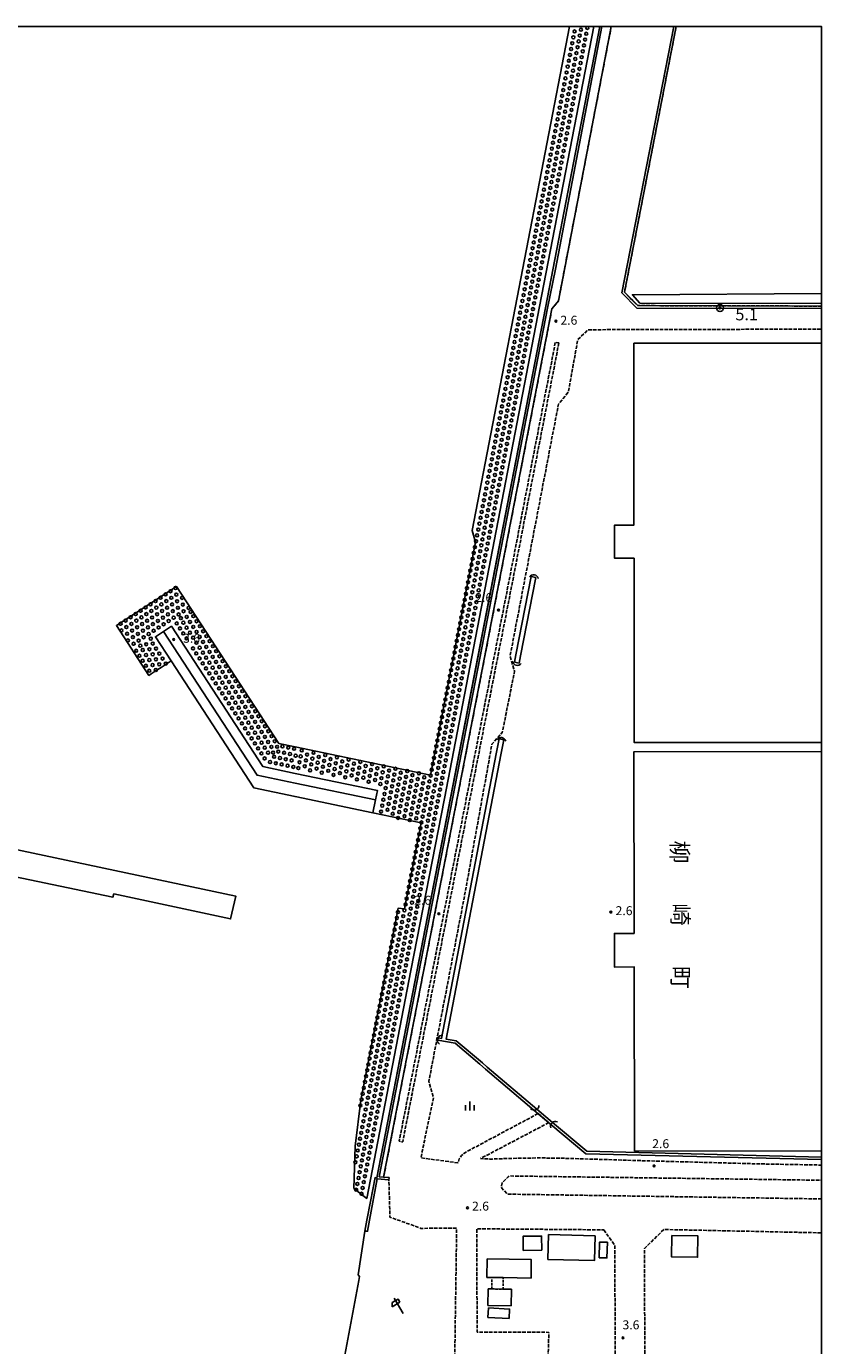
# Model space of a CAD drawing. Extents: x -26000 to -24000, y 101999 to 103500.
# Drawn here: x -24333 to -24000, y 102947 to 103500 of the extents above; entities that cross this region are included whole.
import ezdxf
from ezdxf.enums import TextEntityAlignment as Align

# ---------------------------------------------------------------- set-up
doc = ezdxf.new("R2010")
doc.units = 0
doc.linetypes.add('210600', pattern=[2, 1.5, -0.5])
doc.linetypes.add('300300', pattern=[1.5, 1, -0.5])
for name, color, linetype in [('2106000', 3, '210600'), ('2106001', 3, '210600'), ('3001000', 4, 'Continuous'), ('3003000', 7, '300300'), ('4219000', 1, 'Continuous'), ('4219990', 1, 'Continuous'), ('5101000', 4, 'Continuous'), ('5101001', 4, 'Continuous'), ('5232000', 4, 'Continuous'), ('5232990', 4, 'Continuous'), ('6110000', 1, '611000'), ('6110110', 1, '611011'), ('6110120', 1, 'Continuous'), ('6130000', 3, '613000'), ('6216000', 7, 'Continuous'), ('6334000', 3, 'Continuous'), ('7102001', 8, 'Continuous'), ('7303000', 1, 'Continuous'), ('7312000', 1, 'Continuous'), ('8114000', 7, 'Continuous'), ('999', 7, 'Continuous')]:
    doc.layers.add(name, color=color, linetype=linetype)
doc.styles.add('@PlotAnnotation', font='txt')
doc.styles.add('PlotAnnotation', font='txt')
doc.linetypes.add('611000', pattern='A,1,[3,dmdr.shx,S=0.2,R=0,X=0,Y=0],1', length=2)
doc.linetypes.add('611011', pattern='A,1,[3,dmdr.shx,S=0.2,R=0,X=0,Y=0],1', length=2)
doc.linetypes.add('613000', pattern='A,1,-0.75,[1,dmdr.shx,S=0.15,R=0,X=0,Y=0],-0.75,1', length=3.5)

# ---------------------------------------------------------------- blocks, each defined once
blk = doc.blocks.new('421900')
at = {"layer": '4219990'}
blk.add_arc((-0.31, 0), 0.812, 292.6199, 67.3801, dxfattribs=at)
blk = doc.blocks.new('523299')
at = {"layer": '5232990'}
blk.add_circle((0, 0), 0.25, dxfattribs=at)
blk = doc.blocks.new('621600')
at = {"layer": '6216000'}
for points in [[(0.23, 0.6), (-0.07, 1.12), (-1.06, 0.54), (-1.07, -0.15)], [(-1.07, -0.15), (0.23, 0.6)], [(-0.75, 1.3), (0.75, -1.3)]]:
    blk.add_lwpolyline(points, dxfattribs=at)
blk = doc.blocks.new('633400')
at = {"layer": '6334000'}
for points in [[(-0.75, -0.75), (-0.75, 0.15)], [(0, -0.75), (0, 0.75)], [(0.75, -0.75), (0.75, 0.15)]]:
    blk.add_lwpolyline(points, dxfattribs=at)
blk = doc.blocks.new('731200')
at = {"layer": '7312000'}
blk.add_circle((0, 0), 0.15, dxfattribs=at)
blk = doc.blocks.new('730300')
at = {"layer": '7303000'}
blk.add_lwpolyline([(-0.04, 0.15), (-0.11, 0.11), (-0.15, 0.04), (-0.15, -0.04), (-0.11, -0.11), (-0.04, -0.15), (0.04, -0.15), (0.11, -0.11), (0.15, -0.04), (0.15, 0.04), (0.11, 0.11), (0.04, 0.15)], close=True, dxfattribs=at)
blk.add_circle((0, 0), 0.6, dxfattribs=at)

msp = doc.modelspace()

# ---------------------------------------------------------------- linework, layer by layer
at = {"layer": '2106000', "flags": 128}
for points in [[(-24088.16, 103500), (-24110.32, 103385.04), (-24113.02, 103381.77), (-24141.36, 103235.04), (-24166.96, 103103.51), (-24183.55, 103017.99), (-24181.27, 103017.84), (-24181.35, 103016.94), (-24180.92, 103001.27), (-24167.94, 102996.56), (-24152.95, 102996.61), (-24153.31, 102971.95), (-24153.58, 102954.11), (-24153.83, 102938.45), (-24154.99, 102865.43), (-24155.55, 102843.51), (-24155.76, 102837.52), (-24155.87, 102834.05), (-24155.92, 102832.4), (-24156.8, 102804.84), (-24156.7, 102801.99), (-24156.52, 102799.82), (-24155.83, 102796.94), (-24154.88, 102794.62), (-24153.63, 102792.62), (-24152.26, 102791.16), (-24151.06, 102789.99), (-24149.23, 102788.7), (-24145.91, 102787.04), (-24144.76, 102786.46), (-24140.92, 102784.23), (-24137.08, 102781.95), (-24134.9, 102780.66), (-24132.26, 102779.08), (-24129.8, 102778.33), (-24112.16, 102778.84), (-24089.35, 102779.31), (-24062.76, 102780.88), (-24011.56, 102786.69), (-24003.34, 102787.33), (-24000, 102787.79)], [(-24000, 103382.91), (-24077.06, 103383.1), (-24082.6, 103388.74), (-24060.97, 103500)], [(-24118.8, 103044.63), (-24148.44, 103028.85), (-24149.46, 103028.25), (-24150.91, 103027.06), (-24151.85, 103025.62), (-24152.41, 103023.99), (-24167.94, 103026.1), (-24162.67, 103051.27), (-24164.63, 103058.09), (-24149.37, 103137.36), (-24138.15, 103199.41), (-24133.82, 103204.24), (-24128.68, 103229.96), (-24130.55, 103236.34), (-24110.3, 103341.79), (-24106.12, 103346.97), (-24102.22, 103368.84), (-24097.84, 103373.01), (-24000, 103373.25)], [(-24110.1, 103367.5), (-24127.84, 103276.16), (-24175.31, 103034.11), (-24175.57, 103032.78), (-24177.04, 103033.07), (-24176.78, 103034.4), (-24129.31, 103276.45), (-24111.58, 103367.77), (-24110.1, 103367.5)], [(-24114.31, 103040.85), (-24142.93, 103025.8), (-24138.91, 103025.6), (-24138.13, 103025.61), (-24127.71, 103025.93), (-24117.9, 103026.07), (-24107.65, 103025.9), (-24097.6, 103025.59), (-24071.23, 103024.79), (-24025.75, 103023.56), (-24000, 103023.07)], [(-24000, 103008.89), (-24131.36, 103010.89), (-24131.8, 103011.05), (-24134.07, 103013.41), (-24134.18, 103014.42), (-24133.91, 103015.63), (-24131.41, 103018.12), (-24130.75, 103018.51), (-24000, 103016.71)], [(-24091.31, 102995.95), (-24086.68, 102989.48), (-24086.42, 102924.96), (-24112.43, 102926.13), (-24113.35, 102926.69), (-24114.12, 102927.36), (-24114.65, 102928.66), (-24114.9, 102929.89), (-24114.32, 102953), (-24142.89, 102953.12), (-24144.38, 102953.13), (-24144.51, 102996.37), (-24091.31, 102995.95)], [(-24000, 102921.91), (-24001.44, 102921.16), (-24020.26, 102921.64), (-24022.88, 102924.02), (-24073.12, 102925.07), (-24074.02, 102925.12), (-24074.27, 102988.09), (-24066.16, 102996.09), (-24000, 102994.68)]]:
    msp.add_lwpolyline(points, dxfattribs=at)
at = {"layer": '2106001', "flags": 128}
msp.add_lwpolyline([(-24118.8, 103044.63), (-24114.31, 103040.85)], dxfattribs=at)
at = {"layer": '3001000', "flags": 128}
for points in [[(-24000, 103200.1), (-24078.6, 103200.09), (-24078.61, 103277.26), (-24086.75, 103277.26), (-24086.75, 103291.15), (-24078.63, 103291.15), (-24078.64, 103367.32), (-24000, 103367.33)], [(-24000, 103029.06), (-24078.39, 103028.94), (-24078.5, 103106.06), (-24086.85, 103106.04), (-24086.87, 103120.09), (-24078.57, 103120.1), (-24078.68, 103196.19), (-24000, 103196.31)]]:
    msp.add_lwpolyline(points, dxfattribs=at)
for points in [[(-24117.31, 102987.43), (-24125.01, 102987.32), (-24125.09, 102993.25), (-24117.39, 102993.35), (-24117.31, 102987.43)], [(-24114.44, 102993.93), (-24094.91, 102993.41), (-24095.19, 102983.05), (-24114.72, 102983.57), (-24114.44, 102993.93)], [(-24089.78, 102990.72), (-24089.96, 102984.17), (-24093.21, 102984.26), (-24093.03, 102990.8), (-24089.78, 102990.72)], [(-24062.76, 102993.6), (-24051.82, 102993.4), (-24051.97, 102984.45), (-24062.92, 102984.64), (-24062.76, 102993.6)], [(-24140.16, 102983.75), (-24121.68, 102983.48), (-24121.79, 102975.75), (-24133.45, 102975.92), (-24138.14, 102975.99), (-24140.27, 102976.02), (-24140.16, 102983.75)], [(-24139.72, 102971.19), (-24138.21, 102971.17), (-24133.52, 102971.1), (-24130.02, 102971.05), (-24130.12, 102964.11), (-24139.82, 102964.25), (-24139.72, 102971.19)], [(-24139.64, 102963.23), (-24130.74, 102962.75), (-24130.97, 102958.83), (-24139.86, 102959.23), (-24139.64, 102963.23)]]:
    msp.add_lwpolyline(points, close=True, dxfattribs=at)
at = {"layer": '3003000', "flags": 128}
msp.add_lwpolyline([(-24138.21, 102971.17), (-24138.14, 102975.99), (-24133.45, 102975.92), (-24133.52, 102971.1), (-24138.21, 102971.17)], close=True, dxfattribs=at)
at = {"layer": '5101000', "flags": 128}
for points in [[(-24000, 103382.91), (-24077.06, 103383.1), (-24080.46, 103386.57), (-24082.6, 103388.74), (-24060.97, 103500)], [(-24121.69, 103269.6), (-24128.1, 103236.75), (-24128.7, 103233.73)], [(-24119.72, 103269.24), (-24126.14, 103236.36), (-24126.74, 103233.34)], [(-24135.1, 103201.66), (-24136.36, 103195.34), (-24159.29, 103076.13), (-24160.66, 103076.37)], [(-24133.13, 103201.27), (-24134.39, 103194.96), (-24157.31, 103075.79), (-24153.1, 103075.05), (-24142.09, 103065.83), (-24140.18, 103064.06), (-24119.35, 103046.48)], [(-24358.25, 103159.56), (-24245.5, 103135.75), (-24247.7, 103126.19), (-24296.56, 103136.67), (-24296.98, 103135.36), (-24354, 103147.16)], [(-24160.83, 103075.38), (-24153.54, 103074.11), (-24143.17, 103065.37), (-24140.89, 103063.26), (-24120.57, 103046.12)], [(-24000, 103025.39), (-24098.81, 103027.77), (-24113.45, 103040.13)], [(-24000, 103026.45), (-24098.41, 103028.83), (-24112.78, 103040.96)]]:
    msp.add_lwpolyline(points, dxfattribs=at)
at = {"layer": '5101001', "flags": 128}
for points in [[(-24221.92, 102847.67), (-24222.01, 102858.99), (-24223.46, 102859.77), (-24217.33, 102871.72), (-24216.34, 102873.64), (-24211.21, 102882.2), (-24208.55, 102896.52), (-24193.98, 102974.75), (-24193.69, 102976.33), (-24194.21, 102977.05), (-24191.4, 102995.39), (-24190.53, 102999.99), (-24189.05, 103007.85), (-24187.17, 103017.83), (-24186.41, 103017.78), (-24115.76, 103382.21), (-24092.99, 103500)], [(-24121.69, 103269.6), (-24119.72, 103269.24)], [(-24272.57, 103234.27), (-24237.9, 103181.04), (-24220.67, 103177.45), (-24188.12, 103170.69), (-24187, 103176.07), (-24186.18, 103179.99), (-24220.67, 103187.16), (-24234.16, 103189.97), (-24272.47, 103248.78), (-24275.82, 103246.59), (-24279.17, 103244.41), (-24272.57, 103234.27)], [(-24128.7, 103233.73), (-24126.74, 103233.34)], [(-24135.1, 103201.66), (-24133.13, 103201.27)], [(-24160.66, 103076.37), (-24160.83, 103075.38)], [(-24113.45, 103040.13), (-24120.57, 103046.12)], [(-24112.78, 103040.96), (-24119.35, 103046.48)]]:
    msp.add_lwpolyline(points, dxfattribs=at)
at = {"layer": '5232000', "flags": 128}
for points in [[(-24095.53, 103500), (-24118.21, 103382.68), (-24146.53, 103236.04), (-24158.08, 103176.69), (-24172.13, 103104.51), (-24190.65, 103009.09), (-24192.86, 103010.8), (-24195.07, 103012.52), (-24196.07, 103013.29), (-24195.78, 103022), (-24195.49, 103030.95), (-24193.05, 103050.21), (-24177.52, 103130.66), (-24174.74, 103130.43), (-24167.78, 103166.46), (-24188.12, 103170.69), (-24187, 103176.07), (-24186.18, 103179.99), (-24220.67, 103187.16), (-24234.16, 103189.97), (-24272.47, 103248.78), (-24275.82, 103246.59), (-24279.17, 103244.41), (-24272.57, 103234.27), (-24274.66, 103232.91), (-24276.76, 103231.55), (-24278.85, 103230.18), (-24280.95, 103228.82), (-24281.94, 103228.17), (-24295.53, 103249.04), (-24270.35, 103265.43), (-24227.53, 103199.68), (-24220.67, 103198.26), (-24163.92, 103186.45), (-24145.08, 103284.06), (-24146.43, 103288.93), (-24105.62, 103500)], [(-24000, 103383.96), (-24076.17, 103384.19), (-24079.31, 103387.67), (-24000, 103388.14)]]:
    msp.add_lwpolyline(points, dxfattribs=at)
at = {"layer": '6110000', "flags": 128}
for points in [[(-24092.99, 103500), (-24115.76, 103382.21), (-24144.08, 103235.56), (-24169.68, 103104.04), (-24186.41, 103017.78), (-24186.51, 103017.26), (-24186.32, 103017.25), (-24181.35, 103016.94), (-24181.27, 103017.84), (-24183.55, 103017.99), (-24185.43, 103018.12)], [(-24000, 103382.91), (-24077.06, 103383.1), (-24082.6, 103388.74), (-24060.97, 103500)], [(-24186.18, 103179.99), (-24220.67, 103187.16), (-24234.16, 103189.97), (-24272.47, 103248.78), (-24275.82, 103246.59), (-24279.17, 103244.41), (-24272.57, 103234.27), (-24237.9, 103181.04), (-24220.67, 103177.45), (-24188.12, 103170.69), (-24187, 103176.07)], [(-24275.82, 103246.59), (-24236.61, 103186.39), (-24220.67, 103183.07), (-24187, 103176.07)], [(-24187, 103176.07), (-24186.18, 103179.99)], [(-24221.84, 102837.64), (-24410.61, 102877.29), (-24376.22, 103041.09), (-24363.78, 103100.12), (-24354, 103147.16), (-24296.98, 103135.36), (-24296.56, 103136.67), (-24247.7, 103126.19), (-24245.5, 103135.75), (-24358.25, 103159.56), (-24370.46, 103101.43)], [(-24186.41, 103017.78), (-24187.17, 103017.83), (-24189.05, 103007.85), (-24190.53, 102999.99), (-24191.4, 102995.39), (-24194.21, 102977.05), (-24193.69, 102976.33), (-24193.98, 102974.75), (-24208.55, 102896.52), (-24211.21, 102882.2), (-24210.08, 102881.86)], [(-24191.4, 102995.39), (-24190.28, 102995.32), (-24189.44, 102999.99), (-24186.32, 103017.25)]]:
    msp.add_lwpolyline(points, dxfattribs=at)
at = {"layer": '6110110', "flags": 128}
msp.add_lwpolyline([(-24185.43, 103018.12), (-24168.79, 103103.87), (-24143.19, 103235.39), (-24114.86, 103382.09), (-24111.56, 103398.38), (-24092.04, 103500)], dxfattribs=at)
at = {"layer": '6110120', "flags": 128}
msp.add_lwpolyline([(-24088.16, 103500), (-24110.32, 103385.04), (-24113.02, 103381.77), (-24141.36, 103235.04), (-24166.96, 103103.51), (-24183.55, 103017.99), (-24185.43, 103018.12)], dxfattribs=at)
at = {"layer": '6130000', "flags": 128}
msp.add_lwpolyline([(-24000, 103381.91), (-24077.48, 103382.1), (-24083.68, 103388.42), (-24061.99, 103500)], dxfattribs=at)
at = {"layer": '7102001', "flags": 128}
for points in [[(-24217.33, 102871.72), (-24216.34, 102873.64), (-24211.21, 102882.2), (-24208.55, 102896.52), (-24193.98, 102974.75), (-24193.69, 102976.33), (-24194.21, 102977.05), (-24191.4, 102995.39), (-24190.53, 102999.99), (-24189.05, 103007.85), (-24187.17, 103017.83), (-24186.41, 103017.78), (-24169.68, 103104.04), (-24144.08, 103235.56), (-24115.76, 103382.21), (-24092.99, 103500)], [(-24000, 103382.91), (-24077.06, 103383.1), (-24082.6, 103388.74), (-24060.97, 103500)], [(-24220.67, 103187.16), (-24234.16, 103189.97), (-24272.47, 103248.78), (-24275.82, 103246.59), (-24279.17, 103244.41), (-24272.57, 103234.27), (-24237.9, 103181.04), (-24220.67, 103177.45), (-24188.12, 103170.69), (-24187, 103176.07), (-24186.18, 103179.99), (-24220.67, 103187.16)]]:
    msp.add_lwpolyline(points, dxfattribs=at)
at = {"layer": '999', "flags": 128}
msp.add_lwpolyline([(-26000, 102000), (-24000, 102000), (-24000, 103500), (-26000, 103500)], close=True, dxfattribs=at)

# ---------------------------------------------------------------- block references
at = {"layer": '4219000', "xscale": 2.5, "yscale": 2.5, "zscale": 2.5}
for p, rotation in [((-24120.61, 103269.13, 2.57), 80), ((-24127.73, 103233.66, 3.18), 254.9950796170447), ((-24134.24, 103200.89, 3.18), 80.25635871290709), ((-24159.81, 103075.57), 169.0277597628723), ((-24120.22, 103047.42), 291.1612598170043), ((-24112.13, 103039.88), 132.5804907837151)]:
    msp.add_blockref('421900', p, dxfattribs=dict(at, rotation=rotation))
at = {"layer": '5232990', "xscale": 2.5, "yscale": 2.5, "zscale": 2.5}
for p in [(-24103.56, 103497.95), (-24100.87, 103498.7), (-24098.18, 103499.45), (-24104.51, 103493.04), (-24104.04, 103495.49), (-24101.82, 103493.79), (-24101.35, 103496.24), (-24099.6, 103492.09), (-24099.13, 103494.54), (-24098.66, 103497), (-24105.46, 103488.13), (-24104.99, 103490.58), (-24103.25, 103486.43), (-24102.77, 103488.88), (-24102.3, 103491.33), (-24100.55, 103487.18), (-24100.08, 103489.63), (-24106.89, 103480.76), (-24106.41, 103483.22), (-24105.94, 103485.67), (-24104.19, 103481.52), (-24103.72, 103483.97), (-24101.5, 103482.27), (-24101.03, 103484.72), (-24107.84, 103475.85), (-24107.36, 103478.31), (-24105.14, 103476.61), (-24104.67, 103479.06), (-24102.45, 103477.36), (-24101.98, 103479.81), (-24108.78, 103470.95), (-24108.31, 103473.4), (-24106.09, 103471.7), (-24105.62, 103474.15), (-24103.88, 103470), (-24103.4, 103472.45), (-24102.93, 103474.91), (-24109.73, 103466.04), (-24109.26, 103468.49), (-24107.52, 103464.33), (-24107.04, 103466.79), (-24106.57, 103469.24), (-24104.82, 103465.09), (-24104.35, 103467.54), (-24111.16, 103458.67), (-24110.68, 103461.13), (-24110.21, 103463.58), (-24108.47, 103459.43), (-24107.99, 103461.88), (-24105.77, 103460.18), (-24105.3, 103462.63), (-24112.11, 103453.76), (-24111.63, 103456.22), (-24109.41, 103454.52), (-24108.94, 103456.97), (-24106.72, 103455.27), (-24106.25, 103457.72), (-24113.06, 103448.85), (-24112.58, 103451.31), (-24110.36, 103449.61), (-24109.89, 103452.06), (-24108.15, 103447.91), (-24107.67, 103450.36), (-24107.2, 103452.81), (-24114, 103443.95), (-24113.53, 103446.4), (-24111.79, 103442.24), (-24111.31, 103444.7), (-24110.84, 103447.15), (-24109.1, 103443), (-24108.62, 103445.45), (-24115.43, 103436.58), (-24114.95, 103439.04), (-24114.48, 103441.49), (-24112.74, 103437.33), (-24112.26, 103439.79), (-24110.04, 103438.09), (-24109.57, 103440.54), (-24116.38, 103431.67), (-24115.9, 103434.13), (-24113.69, 103432.43), (-24113.21, 103434.88), (-24110.99, 103433.18), (-24110.52, 103435.63), (-24117.33, 103426.76), (-24116.85, 103429.22), (-24114.63, 103427.52), (-24114.16, 103429.97), (-24112.42, 103425.81), (-24111.94, 103428.27), (-24111.47, 103430.72), (-24118.28, 103421.85), (-24117.8, 103424.31), (-24116.06, 103420.15), (-24115.58, 103422.61), (-24115.11, 103425.06), (-24113.37, 103420.91), (-24112.89, 103423.36), (-24119.7, 103414.49), (-24119.22, 103416.95), (-24118.75, 103419.4), (-24117.01, 103415.24), (-24116.53, 103417.7), (-24114.32, 103416), (-24113.84, 103418.45), (-24120.65, 103409.58), (-24120.17, 103412.04), (-24117.96, 103410.33), (-24117.48, 103412.79), (-24115.26, 103411.09), (-24114.79, 103413.54), (-24121.6, 103404.67), (-24121.12, 103407.13), (-24118.91, 103405.43), (-24118.43, 103407.88), (-24116.69, 103403.72), (-24116.21, 103406.18), (-24115.74, 103408.63), (-24122.55, 103399.76), (-24122.07, 103402.22), (-24120.33, 103398.06), (-24119.85, 103400.52), (-24119.38, 103402.97), (-24117.64, 103398.81), (-24117.16, 103401.27), (-24123.97, 103392.4), (-24123.5, 103394.85), (-24123.02, 103397.31), (-24121.28, 103393.15), (-24120.8, 103395.61), (-24118.59, 103393.91), (-24118.11, 103396.36), (-24124.92, 103387.49), (-24124.44, 103389.95), (-24122.23, 103388.24), (-24121.75, 103390.7), (-24119.54, 103389), (-24119.06, 103391.45), (-24125.87, 103382.58), (-24125.39, 103385.04), (-24123.18, 103383.33), (-24122.7, 103385.79), (-24120.96, 103381.63), (-24120.48, 103384.09), (-24120.01, 103386.54), (-24126.82, 103377.67), (-24126.34, 103380.13), (-24124.6, 103375.97), (-24124.12, 103378.42), (-24123.65, 103380.88), (-24121.91, 103376.72), (-24121.43, 103379.18), (-24128.24, 103370.31), (-24127.76, 103372.76), (-24127.29, 103375.22), (-24125.55, 103371.06), (-24125.07, 103373.51), (-24122.85, 103371.81), (-24122.38, 103374.27), (-24129.19, 103365.4), (-24128.71, 103367.85), (-24126.49, 103366.15), (-24126.02, 103368.61), (-24123.8, 103366.9), (-24123.33, 103369.36), (-24130.13, 103360.49), (-24129.66, 103362.94), (-24127.44, 103361.24), (-24126.97, 103363.7), (-24125.23, 103359.54), (-24124.75, 103361.99), (-24124.28, 103364.45), (-24131.08, 103355.58), (-24130.61, 103358.03), (-24128.86, 103353.88), (-24128.39, 103356.33), (-24127.92, 103358.79), (-24126.17, 103354.63), (-24125.7, 103357.09), (-24132.5, 103348.22), (-24132.03, 103350.67), (-24131.56, 103353.12), (-24129.81, 103348.97), (-24129.34, 103351.42), (-24127.12, 103349.72), (-24126.65, 103352.18), (-24133.45, 103343.31), (-24132.98, 103345.76), (-24130.76, 103344.06), (-24130.29, 103346.51), (-24128.07, 103344.81), (-24127.6, 103347.27), (-24134.4, 103338.4), (-24133.93, 103340.85), (-24131.71, 103339.15), (-24131.24, 103341.6), (-24129.49, 103337.45), (-24129.02, 103339.9), (-24128.54, 103342.36), (-24135.35, 103333.49), (-24134.87, 103335.94), (-24133.13, 103331.79), (-24132.66, 103334.24), (-24132.18, 103336.7), (-24130.44, 103332.54), (-24129.97, 103334.99), (-24136.77, 103326.12), (-24136.3, 103328.58), (-24135.82, 103331.03), (-24134.08, 103326.88), (-24133.61, 103329.33), (-24131.39, 103327.63), (-24130.91, 103330.08), (-24137.72, 103321.21), (-24137.25, 103323.67), (-24135.03, 103321.97), (-24134.55, 103324.42), (-24132.34, 103322.72), (-24131.86, 103325.18), (-24138.67, 103316.3), (-24138.19, 103318.76), (-24135.98, 103317.06), (-24135.5, 103319.51), (-24133.76, 103315.36), (-24133.28, 103317.81), (-24132.81, 103320.27), (-24139.62, 103311.4), (-24139.14, 103313.85), (-24137.4, 103309.69), (-24136.92, 103312.15), (-24136.45, 103314.6), (-24134.71, 103310.45), (-24134.23, 103312.9), (-24141.04, 103304.03), (-24140.56, 103306.49), (-24140.09, 103308.94), (-24138.35, 103304.78), (-24137.87, 103307.24), (-24135.65, 103305.54), (-24135.18, 103307.99), (-24141.99, 103299.12), (-24141.51, 103301.58), (-24139.29, 103299.88), (-24138.82, 103302.33), (-24136.6, 103300.63), (-24136.13, 103303.08), (-24142.93, 103294.21), (-24142.46, 103296.67), (-24140.24, 103294.97), (-24139.77, 103297.42), (-24138.02, 103293.26), (-24137.55, 103295.72), (-24137.08, 103298.17), (-24143.88, 103289.3), (-24143.41, 103291.76), (-24141.66, 103287.6), (-24141.19, 103290.06), (-24140.72, 103292.51), (-24138.97, 103288.36), (-24138.5, 103290.81), (-24145.3, 103281.94), (-24144.83, 103284.39), (-24144.36, 103286.85), (-24142.61, 103282.69), (-24142.14, 103285.15), (-24139.92, 103283.45), (-24139.45, 103285.9), (-24146.25, 103277.03), (-24145.78, 103279.49), (-24143.56, 103277.78), (-24143.09, 103280.24), (-24140.87, 103278.54), (-24140.39, 103280.99), (-24147.2, 103272.12), (-24146.73, 103274.58), (-24144.51, 103272.87), (-24144.03, 103275.33), (-24142.29, 103271.17), (-24141.82, 103273.63), (-24141.34, 103276.08), (-24148.15, 103267.21), (-24147.67, 103269.67), (-24145.93, 103265.51), (-24145.46, 103267.97), (-24144.98, 103270.42), (-24143.24, 103266.26), (-24142.77, 103268.72), (-24277.04, 103260.73), (-24274.94, 103262.1), (-24272.85, 103263.47), (-24272.53, 103260.69), (-24270.76, 103264.83), (-24270.44, 103262.06), (-24268.02, 103260.65), (-24149.57, 103259.85), (-24149.1, 103262.3), (-24148.62, 103264.76), (-24146.88, 103260.6), (-24146.4, 103263.06), (-24144.19, 103261.35), (-24143.71, 103263.81), (-24285.39, 103255.28), (-24283.29, 103256.64), (-24281.22, 103257.99), (-24280.9, 103255.22), (-24279.13, 103259.36), (-24278.81, 103256.58), (-24276.71, 103257.95), (-24276.39, 103255.18), (-24274.62, 103259.32), (-24274.3, 103256.54), (-24272.21, 103257.91), (-24271.89, 103255.14), (-24270.11, 103259.28), (-24269.79, 103256.5), (-24267.7, 103257.87), (-24267.38, 103255.1), (-24265.29, 103256.46), (-24264.41, 103254.8), (-24150.52, 103254.94), (-24150.04, 103257.39), (-24147.83, 103255.69), (-24147.35, 103258.15), (-24145.14, 103256.45), (-24144.66, 103258.9), (-24293.77, 103249.82), (-24291.67, 103251.19), (-24289.58, 103252.55), (-24289.26, 103249.77), (-24287.48, 103253.91), (-24287.17, 103251.14), (-24285.07, 103252.5), (-24284.76, 103249.72), (-24282.98, 103253.86), (-24282.66, 103251.09), (-24280.57, 103252.45), (-24280.25, 103249.67), (-24278.48, 103253.81), (-24278.16, 103251.03), (-24276.07, 103252.4), (-24275.75, 103249.62), (-24273.98, 103253.77), (-24273.66, 103250.99), (-24271.56, 103252.36), (-24270.26, 103249.96), (-24269.47, 103253.73), (-24268.51, 103252.18), (-24267.48, 103250.28), (-24266.07, 103252.69), (-24264.7, 103250.6), (-24263.29, 103253.01), (-24261.93, 103250.91), (-24260.56, 103248.82), (-24151.47, 103250.03), (-24150.99, 103252.48), (-24148.78, 103250.78), (-24148.3, 103253.24), (-24146.56, 103249.08), (-24146.08, 103251.54), (-24145.61, 103253.99), (-24293.45, 103247.05), (-24291.36, 103248.41), (-24291.04, 103245.63), (-24288.95, 103247), (-24288.63, 103244.22), (-24286.85, 103248.36), (-24286.54, 103245.58), (-24284.44, 103246.95), (-24284.12, 103244.17), (-24282.34, 103248.31), (-24282.03, 103245.53), (-24281.13, 103243.59), (-24279.93, 103246.9), (-24277.84, 103248.26), (-24268.89, 103247.87), (-24267.53, 103245.77), (-24266.16, 103243.68), (-24266.12, 103248.19), (-24264.75, 103246.09), (-24263.39, 103244), (-24263.34, 103248.5), (-24261.97, 103246.41), (-24260.61, 103244.31), (-24259.2, 103246.72), (-24257.83, 103244.63), (-24152.41, 103245.12), (-24151.94, 103247.57), (-24150.2, 103243.42), (-24149.72, 103245.87), (-24149.25, 103248.33), (-24147.51, 103244.17), (-24147.03, 103246.63), (-24290.73, 103242.86), (-24288.31, 103241.44), (-24287.26, 103238.51), (-24286.22, 103242.81), (-24285.52, 103240.65), (-24284.48, 103238.82), (-24283.07, 103241.24), (-24281.71, 103239.14), (-24280.29, 103241.55), (-24278.93, 103239.46), (-24263.43, 103239.49), (-24262.02, 103241.9), (-24260.66, 103239.81), (-24259.29, 103237.71), (-24259.24, 103242.22), (-24257.88, 103240.12), (-24256.52, 103238.03), (-24256.47, 103242.54), (-24255.1, 103240.44), (-24253.74, 103238.35), (-24153.84, 103237.76), (-24153.36, 103240.21), (-24152.89, 103242.67), (-24151.15, 103238.51), (-24150.67, 103240.96), (-24148.45, 103239.26), (-24147.98, 103241.72), (-24285.9, 103236.41), (-24284.53, 103234.32), (-24283.17, 103232.22), (-24283.12, 103236.73), (-24281.76, 103234.63), (-24280.39, 103232.54), (-24280.34, 103237.04), (-24278.98, 103234.95), (-24277.61, 103232.85), (-24277.56, 103237.36), (-24276.2, 103235.27), (-24274.84, 103233.17), (-24262.07, 103237.39), (-24260.7, 103235.3), (-24259.34, 103233.2), (-24257.93, 103235.62), (-24256.56, 103233.52), (-24255.15, 103235.93), (-24253.79, 103233.84), (-24252.37, 103236.25), (-24251.01, 103234.16), (-24249.64, 103232.06), (-24154.79, 103232.86), (-24154.31, 103235.31), (-24152.1, 103233.61), (-24151.62, 103236.06), (-24149.4, 103234.36), (-24148.93, 103236.81), (-24281.8, 103230.13), (-24279.03, 103230.44), (-24257.98, 103231.11), (-24256.61, 103229.02), (-24255.25, 103226.92), (-24255.2, 103231.43), (-24253.83, 103229.33), (-24252.47, 103227.24), (-24252.42, 103231.74), (-24251.06, 103229.65), (-24249.69, 103227.55), (-24248.28, 103229.97), (-24246.92, 103227.87), (-24155.75, 103227.95), (-24155.27, 103230.4), (-24153.05, 103228.7), (-24152.57, 103231.15), (-24150.84, 103227), (-24150.36, 103229.45), (-24149.88, 103231.9), (-24253.88, 103224.83), (-24252.52, 103222.73), (-24251.11, 103225.14), (-24249.74, 103223.05), (-24248.33, 103225.46), (-24246.96, 103223.37), (-24245.6, 103221.27), (-24245.55, 103225.78), (-24244.19, 103223.68), (-24242.82, 103221.59), (-24156.7, 103223.04), (-24156.22, 103225.5), (-24154.49, 103221.34), (-24154.01, 103223.79), (-24153.53, 103226.25), (-24151.79, 103222.09), (-24151.31, 103224.54), (-24251.15, 103220.64), (-24249.79, 103218.54), (-24248.42, 103216.45), (-24248.38, 103220.95), (-24247.01, 103218.86), (-24245.65, 103216.76), (-24244.23, 103219.18), (-24242.87, 103217.08), (-24241.46, 103219.49), (-24240.09, 103217.4), (-24158.13, 103215.68), (-24157.66, 103218.14), (-24157.18, 103220.59), (-24155.44, 103216.43), (-24154.96, 103218.88), (-24152.75, 103217.18), (-24152.27, 103219.63), (-24247.06, 103214.35), (-24245.69, 103212.26), (-24244.33, 103210.16), (-24244.28, 103214.67), (-24242.92, 103212.57), (-24241.55, 103210.48), (-24241.51, 103214.99), (-24240.14, 103212.89), (-24238.78, 103210.8), (-24238.73, 103215.3), (-24237.36, 103213.21), (-24236, 103211.11), (-24159.09, 103210.77), (-24158.61, 103213.23), (-24156.4, 103211.52), (-24155.92, 103213.98), (-24153.7, 103212.27), (-24153.23, 103214.73), (-24242.97, 103208.07), (-24241.6, 103205.97), (-24240.19, 103208.38), (-24238.82, 103206.29), (-24237.41, 103208.7), (-24236.05, 103206.61), (-24234.68, 103204.51), (-24234.63, 103209.02), (-24233.27, 103206.92), (-24231.91, 103204.83), (-24160.04, 103205.87), (-24159.57, 103208.32), (-24157.35, 103206.61), (-24156.87, 103209.07), (-24155.14, 103204.91), (-24154.66, 103207.36), (-24154.18, 103209.82), (-24240.24, 103203.88), (-24238.87, 103201.78), (-24237.51, 103199.69), (-24237.46, 103204.2), (-24236.09, 103202.1), (-24234.73, 103200.01), (-24233.32, 103202.42), (-24231.95, 103200.32), (-24230.54, 103202.74), (-24229.18, 103200.64), (-24161, 103200.96), (-24160.52, 103203.41), (-24158.78, 103199.25), (-24158.31, 103201.71), (-24157.83, 103204.16), (-24156.09, 103200), (-24155.61, 103202.46), (-24236.14, 103197.59), (-24234.78, 103195.5), (-24233.41, 103193.4), (-24233.37, 103197.91), (-24232, 103195.82), (-24230.59, 103198.23), (-24229.86, 103195.87), (-24229.44, 103194.09), (-24227.71, 103196.29), (-24226.99, 103193.58), (-24225.97, 103198.48), (-24225.26, 103195.78), (-24223.53, 103197.97), (-24222.81, 103195.27), (-24221.08, 103197.46), (-24220.42, 103194.56), (-24218.33, 103194.29), (-24217.85, 103196.74), (-24215.64, 103195.04), (-24212.94, 103195.79), (-24210.73, 103194.08), (-24208.04, 103194.83), (-24203.13, 103193.88), (-24162.43, 103193.6), (-24161.95, 103196.05), (-24161.48, 103198.5), (-24159.74, 103194.35), (-24159.26, 103196.8), (-24157.05, 103195.09), (-24156.57, 103197.55), (-24231.17, 103191.9), (-24228.73, 103191.39), (-24226.28, 103190.88), (-24224.55, 103193.07), (-24223.83, 103190.37), (-24222.1, 103192.56), (-24221.38, 103189.86), (-24219.28, 103189.38), (-24218.81, 103191.83), (-24216.59, 103190.13), (-24216.11, 103192.58), (-24214.38, 103188.42), (-24213.9, 103190.88), (-24213.42, 103193.33), (-24211.68, 103189.17), (-24211.21, 103191.63), (-24208.99, 103189.92), (-24208.51, 103192.38), (-24206.78, 103188.22), (-24206.3, 103190.67), (-24205.82, 103193.13), (-24204.08, 103188.97), (-24203.61, 103191.42), (-24201.39, 103189.72), (-24200.91, 103192.17), (-24199.18, 103188.01), (-24198.7, 103190.47), (-24198.22, 103192.92), (-24196.48, 103188.76), (-24196, 103191.22), (-24193.79, 103189.51), (-24193.31, 103191.97), (-24191.1, 103190.26), (-24188.88, 103188.56), (-24188.4, 103191.01), (-24186.19, 103189.31), (-24183.5, 103190.05), (-24181.28, 103188.35), (-24178.59, 103189.1), (-24173.68, 103188.14), (-24163.39, 103188.69), (-24162.91, 103191.14), (-24160.69, 103189.44), (-24160.22, 103191.89), (-24158, 103190.19), (-24157.52, 103192.64), (-24209.47, 103187.47), (-24204.56, 103186.51), (-24201.87, 103187.26), (-24199.65, 103185.56), (-24196.96, 103186.31), (-24194.74, 103184.6), (-24194.27, 103187.06), (-24192.05, 103185.35), (-24191.57, 103187.81), (-24189.84, 103183.65), (-24189.36, 103186.1), (-24187.14, 103184.4), (-24186.67, 103186.85), (-24184.93, 103182.69), (-24184.45, 103185.15), (-24183.97, 103187.6), (-24182.24, 103183.44), (-24181.76, 103185.9), (-24179.54, 103184.19), (-24179.07, 103186.65), (-24177.33, 103182.49), (-24176.85, 103184.94), (-24176.37, 103187.39), (-24174.64, 103183.24), (-24174.16, 103185.69), (-24171.94, 103183.99), (-24171.47, 103186.44), (-24169.25, 103184.74), (-24168.77, 103187.19), (-24167.04, 103183.03), (-24166.56, 103185.48), (-24164.34, 103183.78), (-24163.86, 103186.23), (-24161.65, 103184.53), (-24161.17, 103186.98), (-24159.43, 103182.82), (-24158.96, 103185.28), (-24158.48, 103187.73), (-24183.19, 103178.53), (-24182.71, 103180.99), (-24180.98, 103176.83), (-24180.5, 103179.28), (-24180.02, 103181.74), (-24178.28, 103177.58), (-24177.81, 103180.03), (-24175.59, 103178.33), (-24175.11, 103180.78), (-24172.9, 103179.08), (-24172.42, 103181.53), (-24170.68, 103177.37), (-24170.21, 103179.83), (-24169.73, 103182.28), (-24167.99, 103178.12), (-24167.51, 103180.58), (-24165.3, 103178.87), (-24164.82, 103181.33), (-24163.08, 103177.17), (-24162.6, 103179.62), (-24162.13, 103182.08), (-24160.39, 103177.92), (-24159.91, 103180.37), (-24184.15, 103173.63), (-24183.67, 103176.08), (-24181.93, 103171.92), (-24181.45, 103174.38), (-24179.24, 103172.67), (-24178.76, 103175.13), (-24176.55, 103173.42), (-24176.07, 103175.87), (-24174.33, 103171.72), (-24173.85, 103174.17), (-24173.38, 103176.62), (-24171.64, 103172.47), (-24171.16, 103174.92), (-24168.95, 103173.21), (-24168.47, 103175.67), (-24166.73, 103171.51), (-24166.25, 103173.96), (-24165.78, 103176.42), (-24164.04, 103172.26), (-24163.56, 103174.71), (-24161.34, 103173.01), (-24160.87, 103175.46), (-24184.62, 103171.17), (-24179.72, 103170.22), (-24177.5, 103168.51), (-24177.02, 103170.97), (-24174.81, 103169.26), (-24172.59, 103167.56), (-24172.12, 103170.01), (-24169.9, 103168.31), (-24169.42, 103170.76), (-24167.69, 103166.6), (-24167.21, 103169.06), (-24164.99, 103167.35), (-24164.52, 103169.81), (-24162.3, 103168.1), (-24161.82, 103170.55), (-24168.64, 103161.69), (-24168.16, 103164.15), (-24165.95, 103162.44), (-24165.47, 103164.9), (-24163.73, 103160.74), (-24163.26, 103163.19), (-24162.78, 103165.65), (-24169.6, 103156.79), (-24169.12, 103159.24), (-24167.38, 103155.08), (-24166.9, 103157.54), (-24166.43, 103159.99), (-24164.69, 103155.83), (-24164.21, 103158.29), (-24171.03, 103149.42), (-24170.55, 103151.88), (-24170.07, 103154.33), (-24168.34, 103150.17), (-24167.86, 103152.63), (-24165.64, 103150.92), (-24165.17, 103153.38), (-24171.98, 103144.52), (-24171.51, 103146.97), (-24169.29, 103145.27), (-24168.81, 103147.72), (-24166.6, 103146.02), (-24166.12, 103148.47), (-24172.94, 103139.61), (-24172.46, 103142.06), (-24170.25, 103140.36), (-24169.77, 103142.81), (-24168.03, 103138.65), (-24167.55, 103141.11), (-24167.08, 103143.56), (-24173.89, 103134.7), (-24173.42, 103137.15), (-24171.68, 103133), (-24171.2, 103135.45), (-24170.72, 103137.9), (-24168.99, 103133.75), (-24168.51, 103136.2), (-24177.54, 103129.04), (-24175.33, 103127.34), (-24174.85, 103129.79), (-24174.37, 103132.25), (-24172.63, 103128.09), (-24172.16, 103130.54), (-24169.94, 103128.84), (-24169.46, 103131.29), (-24178.98, 103121.68), (-24178.5, 103124.14), (-24178.02, 103126.59), (-24176.28, 103122.43), (-24175.81, 103124.89), (-24173.59, 103123.18), (-24173.11, 103125.63), (-24170.9, 103123.93), (-24170.42, 103126.38), (-24179.93, 103116.77), (-24179.45, 103119.23), (-24177.24, 103117.52), (-24176.76, 103119.98), (-24174.55, 103118.27), (-24174.07, 103120.73), (-24172.33, 103116.57), (-24171.85, 103119.02), (-24171.37, 103121.48), (-24180.89, 103111.87), (-24180.41, 103114.32), (-24178.19, 103112.62), (-24177.72, 103115.07), (-24175.98, 103110.91), (-24175.5, 103113.36), (-24175.02, 103115.82), (-24173.29, 103111.66), (-24172.81, 103114.11), (-24181.84, 103106.96), (-24181.36, 103109.41), (-24179.63, 103105.25), (-24179.15, 103107.71), (-24178.67, 103110.16), (-24176.93, 103106), (-24176.46, 103108.46), (-24174.24, 103106.75), (-24173.76, 103109.21), (-24183.27, 103099.59), (-24182.8, 103102.04), (-24182.32, 103104.5), (-24180.58, 103100.34), (-24180.1, 103102.8), (-24177.89, 103101.09), (-24177.41, 103103.55), (-24175.19, 103101.84), (-24174.72, 103104.3), (-24184.22, 103094.68), (-24183.75, 103097.14), (-24181.53, 103095.43), (-24181.06, 103097.89), (-24178.84, 103096.18), (-24178.36, 103098.64), (-24176.62, 103094.48), (-24176.15, 103096.93), (-24175.67, 103099.39), (-24185.18, 103089.77), (-24184.7, 103092.23), (-24182.48, 103090.52), (-24182.01, 103092.98), (-24180.27, 103088.82), (-24179.79, 103091.28), (-24179.32, 103093.73), (-24177.58, 103089.57), (-24177.1, 103092.03), (-24186.13, 103084.87), (-24185.65, 103087.32), (-24183.91, 103083.16), (-24183.44, 103085.62), (-24182.96, 103088.07), (-24181.22, 103083.91), (-24180.74, 103086.37), (-24178.53, 103084.66), (-24178.05, 103087.12), (-24187.56, 103077.5), (-24187.08, 103079.96), (-24186.61, 103082.41), (-24184.87, 103078.25), (-24184.39, 103080.71), (-24182.17, 103079), (-24181.7, 103081.46), (-24179.48, 103079.75), (-24179.01, 103082.21), (-24188.51, 103072.59), (-24188.03, 103075.05), (-24185.82, 103073.34), (-24185.34, 103075.8), (-24183.13, 103074.1), (-24182.65, 103076.55), (-24180.91, 103072.39), (-24180.43, 103074.85), (-24179.96, 103077.3), (-24189.46, 103067.69), (-24188.99, 103070.14), (-24186.77, 103068.44), (-24186.3, 103070.89), (-24184.56, 103066.73), (-24184.08, 103069.19), (-24183.6, 103071.64), (-24181.86, 103067.48), (-24181.39, 103069.94), (-24190.42, 103062.78), (-24189.94, 103065.23), (-24188.2, 103061.07), (-24187.72, 103063.53), (-24187.25, 103065.98), (-24185.51, 103061.82), (-24185.03, 103064.28), (-24182.82, 103062.58), (-24182.34, 103065.03), (-24191.85, 103055.41), (-24191.37, 103057.87), (-24190.89, 103060.32), (-24189.15, 103056.17), (-24188.68, 103058.62), (-24186.46, 103056.92), (-24185.98, 103059.37), (-24183.77, 103057.67), (-24183.29, 103060.12), (-24192.8, 103050.51), (-24192.32, 103052.96), (-24190.11, 103051.26), (-24189.63, 103053.71), (-24187.41, 103052.01), (-24186.94, 103054.46), (-24185.2, 103050.3), (-24184.72, 103052.76), (-24184.24, 103055.21), (-24193.27, 103048.05), (-24191.06, 103046.35), (-24190.58, 103048.8), (-24188.84, 103044.65), (-24188.37, 103047.1), (-24187.89, 103049.55), (-24186.15, 103045.4), (-24185.67, 103047.85), (-24192.49, 103038.99), (-24192.01, 103041.44), (-24191.53, 103043.89), (-24189.8, 103039.74), (-24189.32, 103042.19), (-24187.1, 103040.49), (-24186.63, 103042.94), (-24193.44, 103034.08), (-24192.96, 103036.53), (-24190.75, 103034.83), (-24190.27, 103037.28), (-24188.53, 103033.12), (-24188.06, 103035.58), (-24187.58, 103038.03), (-24194.39, 103029.17), (-24193.92, 103031.62), (-24191.7, 103029.92), (-24191.22, 103032.37), (-24189.48, 103028.22), (-24189.01, 103030.67), (-24195.35, 103024.26), (-24194.87, 103026.72), (-24193.13, 103022.56), (-24192.65, 103025.01), (-24192.18, 103027.47), (-24190.44, 103023.31), (-24189.96, 103025.76), (-24194.08, 103017.65), (-24193.61, 103020.1), (-24191.39, 103018.4), (-24190.91, 103020.85), (-24195.03, 103012.74), (-24194.56, 103015.19), (-24192.82, 103011.04), (-24192.34, 103013.49), (-24191.87, 103015.95)]:
    msp.add_blockref('523299', p, dxfattribs=at)
at = {"layer": '5232990', "xscale": 2.5, "yscale": 2.5, "zscale": 2.5, "rotation": 2.5}
msp.add_blockref('523299', (-24228.18, 103198.27), dxfattribs=at)
at = {"layer": '6216000', "xscale": 2.5, "yscale": 2.5, "zscale": 2.5}
msp.add_blockref('621600', (-24177.3, 102964.12, 3.47), dxfattribs=at)
at = {"layer": '6334000', "xscale": 2.5, "yscale": 2.5, "zscale": 2.5}
msp.add_blockref('633400', (-24147.42, 103047.8), dxfattribs=at)
at = {"layer": '7303000', "xscale": 2.5, "yscale": 2.5, "zscale": 2.5}
msp.add_blockref('730300', (-24042.6, 103382.13, 5.1), dxfattribs=at)
at = {"layer": '7312000', "xscale": 2.5, "yscale": 2.5, "zscale": 2.5}
for p in [(-24111.35, 103376.61, 2.6), (-24135.4, 103255.55, 2.6), (-24271.55, 103243.25, 3.6), (-24160.41, 103128.35, 2.6), (-24088.32, 103129.05, 2.6), (-24070.22, 103022.72, 2.6), (-24148.41, 103005.14, 2.6), (-24083.23, 102950.68, 3.6)]:
    msp.add_blockref('731200', p, dxfattribs=at)

# ---------------------------------------------------------------- texts
at = {"layer": '7303000', "style": 'PlotAnnotation'}
msp.add_text('5.1', height=5, dxfattribs=at).set_placement((-24031.42, 103378.79), align=Align.MIDDLE)
at = {"layer": '7312000', "style": 'PlotAnnotation'}
for s, p in [('2.6', (-24105.92, 103376.49)), ('2.6', (-24141.61, 103260.3)), ('3.6', (-24264.05, 103243.26)), ('2.6', (-24167.2, 103133.51)), ('2.6', (-24082.8, 103129.15)), ('2.6', (-24067.44, 103031.54)), ('2.6', (-24142.95, 103005.38)), ('3.6', (-24079.9, 102955.65))]:
    msp.add_text(s, height=3.75, dxfattribs=at).set_placement(p, align=Align.MIDDLE)
at = {"layer": '8114000', "style": '@PlotAnnotation'}
for s, p in [('柳', (-24060.41, 103154.23)), ('崎', (-24060.11, 103127.98)), ('町', (-24060.07, 103101.73))]:
    msp.add_text(s, height=7, rotation=270, dxfattribs=at).set_placement(p, align=Align.MIDDLE)

doc.saveas('drawing.dxf')
